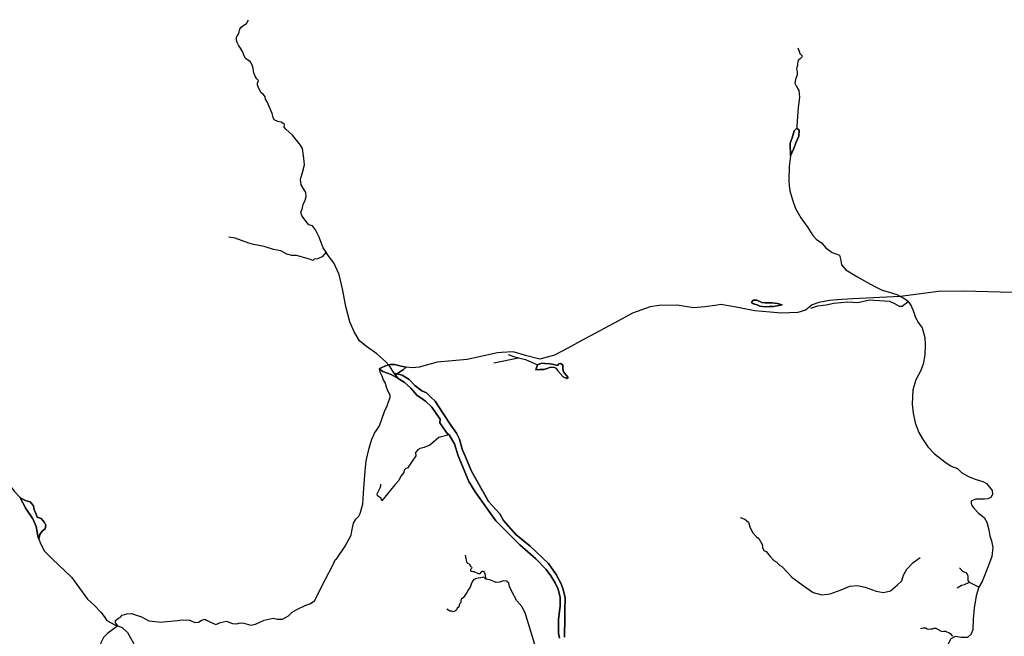
# Model space of a CAD drawing. Units: metres. Extents: x 2539041 to 7061863, y 12702955 to 15875000.
# Drawn here: x 5393171 to 5433840, y 15548324 to 15573812 of the extents above; entities that cross this region are included whole.
import ezdxf

# ---------------------------------------------------------------- set-up
doc = ezdxf.new("R2010")
doc.units = ezdxf.units.M
for name, color, linetype in [('0_TERREIN', 3, 'Continuous'), ('1_WATER', 5, 'Continuous'), ('3_WEGEN', 6, 'Continuous')]:
    doc.layers.add(name, color=color, linetype=linetype)

# ---------------------------------------------------------------- blocks, each defined once
blk = doc.blocks.new('02_oost.gml_terrain')
for points in [[(213207.597, 612135.838), (213205.586, 612143.7), (213205.968, 612152.783), (213205.857, 612166.41), (213208.344, 612187.807), (213208.344, 612201.759), (213205.367, 612215.525), (213200.531, 612225.571), (213193.461, 612237.291), (213185.462, 612247.522), (213169.091, 612264.637), (213142.977, 612287.427), (213134.067, 612296.348), (213103.731, 612326.721), (213070.124, 612373.651), (213059.706, 612390.58), (213052.265, 612409.369), (213042.405, 612432.25), (213036.638, 612452.155), (213033.848, 612456.434), (213027.69, 612466.403), (213025.476, 612468.34), (213022.314, 612472.061), (213018.593, 612477.455), (213013.012, 612486.385), (213013.198, 612492.152), (213010.594, 612496.058), (213005.757, 612502.756), (212999.804, 612511.499), (212989.387, 612521.173), (212981.739, 612526.59), (212975.992, 612530.66), (212965.761, 612542.566), (212954.599, 612552.24), (212945.163, 612558.26), (212933.883, 612564.955), (212919.87, 612569.626), (212914.139, 612573.849), (212918.296, 612576.134), (212923.24, 612578.606), (212929.23, 612580.429), (212932.219, 612581.339), (212938.986, 612581.339), (212949.657, 612578.476), (212958.091, 612576.554), (212953.381, 612572.387), (212947.491, 612569.285), (212943.285, 612566.026), (212951.629, 612563.564), (212962.784, 612556.704), (212972.272, 612547.031), (212983.434, 612538.473), (212990.875, 612535.125), (212998.321, 612528.156), (213005.385, 612521.545), (213018.407, 612501.081), (213030.871, 612482.478), (213039.615, 612469.084), (213045.009, 612459.411), (213048.916, 612443.226), (213054.311, 612430.576), (213063.612, 612408.438), (213082.343, 612375.706), (213082.774, 612374.953), (213092.075, 612358.024), (213110.492, 612337.933), (213116.445, 612326.957), (213136.536, 612304.262), (213159.79, 612285.659), (213189.247, 612257.329), (213202.222, 612239.589), (213210.282, 612224), (213213.537, 612214.664), (213216.376, 612201.228), (213216.193, 612180.993), (213216.187, 612167.922), (213216.157, 612158.228), (213215.43, 612148.809), (213215.24, 612137.455)], [(213597.006, 612962.17), (213596.434, 612952.837), (213592.434, 612942.933), (213587.673, 612931.504), (213583.292, 612920.648), (213582.34, 612941.409), (213585.768, 612950.17), (213589.196, 612961.218), (213593.577, 612965.789), (213597.006, 612962.17)], [(213528.778, 612678.165), (213522.873, 612679.853), (213519.709, 612681.963), (213520.553, 612684.284), (213522.662, 612685.761), (213528.146, 612685.761), (213536.584, 612681.963), (213541.857, 612681.541), (213553.036, 612681.541), (213561.684, 612680.064), (213569.488, 612678.376), (213563.793, 612676.899), (213555.356, 612675.633), (213548.712, 612675.211), (213542.067, 612674.789), (213533.208, 612676.265), (213528.778, 612678.165)], [(212947.491, 612569.285), (212953.381, 612572.387), (212958.091, 612576.554), (212949.657, 612578.476), (212938.986, 612581.339), (212932.219, 612581.339), (212929.23, 612580.429), (212923.24, 612578.606), (212918.296, 612576.134), (212914.139, 612573.849), (212919.87, 612569.626), (212933.883, 612564.955), (212945.163, 612558.26), (212938.075, 612567.675), (212942.687, 612565.563), (212943.285, 612566.026), (212947.491, 612569.285)], [(213171.798, 612580.755), (213178.207, 612583.121), (213183.602, 612582.934), (213191.415, 612582.376), (213197.926, 612581.26), (213203.879, 612579.214), (213206.483, 612582.004), (213209.646, 612582.748), (213212.622, 612579.958), (213212.809, 612574.191), (213214.111, 612568.982), (213218.389, 612563.959), (213221.738, 612560.053), (213219.32, 612558.192), (213213.367, 612560.983), (213208.902, 612565.82), (213204.809, 612571.029), (213202.577, 612574.749), (213199.414, 612576.237), (213192.531, 612576.795), (213187.136, 612574.563), (213182.114, 612572.889), (213175.789, 612572.889), (213168.905, 612572.145), (213171.798, 612580.755)], [(212354.058, 612342.244), (212356.25, 612337.591), (212358.223, 612332.4), (212364.284, 612330.249), (212369.955, 612323.992), (212372.256, 612319.727), (212370.915, 612313.481), (212366.631, 612310.306), (212364.675, 612307.764), (212362.329, 612304.44), (212360.438, 612296.574), (212359.276, 612301.629), (212358.137, 612309.032), (212356.428, 612317.573), (212350.734, 612330.1), (212339.346, 612346.614), (212330.009, 612365.133), (212331.374, 612363.696), (212339.915, 612359.141), (212346.749, 612357.433), (212351.873, 612351.169), (212353.012, 612344.336), (212354.058, 612342.244)], [(212354.058, 612342.244), (212353.012, 612344.336), (212351.873, 612351.169), (212346.749, 612357.433), (212339.915, 612359.141), (212331.374, 612363.696), (212330.009, 612365.133), (212339.346, 612346.614), (212350.734, 612330.1), (212356.428, 612317.573), (212358.137, 612309.032), (212359.276, 612301.629), (212360.438, 612296.574), (212362.329, 612304.44), (212364.675, 612307.764), (212366.631, 612310.306), (212370.915, 612313.481), (212372.256, 612319.727), (212369.955, 612323.992), (212364.284, 612330.249), (212358.223, 612332.4), (212356.25, 612337.591), (212354.058, 612342.244)]]:
    blk.add_lwpolyline(points)
blk = doc.blocks.new('02_oost.gml_water')
for points in [[(212827.677, 612763.844), (212822.91, 612771.07), (212816.794, 612788.377), (212810.677, 612800.219), (212805.602, 612806.725), (212799.486, 612808.417), (212791.548, 612818.567), (212788.295, 612823.642), (212786.994, 612829.108), (212788.685, 612833.793), (212790.637, 612841.34), (212793.63, 612848.497), (212795.452, 612854.353), (212795.062, 612860.86), (212791.939, 612865.284), (212787.514, 612873.482), (212786.083, 612881.681), (212787.384, 612886.626), (212789.596, 612893.653), (212792.589, 612905.755), (212791.418, 612916.816), (212789.206, 612932.822), (212786.343, 612938.027), (212773.2, 612954.033), (212762.399, 612964.183), (212759.536, 612967.307), (212760.057, 612971.731), (212757.454, 612973.943), (212754.721, 612975.375), (212749.126, 612976.546), (212743.27, 612979.409), (212741.968, 612983.052), (212739.886, 612989.299), (212732.209, 613008.558), (212729.476, 613012.722), (212728.825, 613016.496), (212725.962, 613020.4), (212722.319, 613023.263), (212719.846, 613027.167), (212717.764, 613031.982), (212716.463, 613035.365), (212716.463, 613038.748), (212717.374, 613041.351), (212717.764, 613043.173), (212715.292, 613045.906), (212712.949, 613049.159), (212710.086, 613055.665), (212709.306, 613063.343), (212707.224, 613069.98), (212704.231, 613074.404), (212700.066, 613076.747), (212697.073, 613078.568), (212694.601, 613083.383), (212692.128, 613090.28), (212688.875, 613095.746), (212685.362, 613100.821), (212683.28, 613105.245), (212682.238, 613108.629), (212682.238, 613113.053), (212683.41, 613115.916), (212685.622, 613118.779), (212686.403, 613122.162), (212687.444, 613126.847), (212689.916, 613129.97), (212693.82, 613133.353), (212698.114, 613136.216), (212701.498, 613142.202)], [(213595.101, 613096.451), (213597.387, 613090.928), (213598.339, 613087.118), (213601.767, 613083.499), (213601.387, 613081.023), (213598.91, 613078.738), (213595.672, 613076.452), (213594.911, 613073.786), (213594.149, 613070.548), (213594.149, 613067.5), (213593.196, 613064.643), (213592.815, 613061.595), (213593.768, 613057.596), (213593.768, 613052.453), (213590.911, 613044.644), (213590.149, 613038.739), (213593.006, 613033.406), (213596.815, 613026.93), (213597.577, 613015.883), (213595.292, 612999.312), (213593.577, 612969.598), (213593.577, 612965.789)], [(213593.577, 612965.789), (213589.196, 612961.218), (213585.768, 612950.17), (213582.34, 612941.409), (213583.292, 612920.648), (213587.673, 612931.504), (213592.434, 612942.933), (213596.434, 612952.837), (213597.006, 612962.17), (213593.577, 612965.789)], [(213583.292, 612920.648), (213580.816, 612903.315), (213580.054, 612880.458), (213580.947, 612871.722), (213581.768, 612863.697), (213586.339, 612849.031), (213591.292, 612834.936), (213599.863, 612819.508), (213611.101, 612804.08), (213619.481, 612790.747), (213624.814, 612785.033), (213633.386, 612779.128), (213640.433, 612770.938), (213650.528, 612763.319), (213662.718, 612758.748), (213664.623, 612750.367), (213665.956, 612743.32), (213673.003, 612735.32), (213691.098, 612724.083), (213707.097, 612714.94), (213721.002, 612707.321), (213732.049, 612701.988), (213741.763, 612699.512), (213756.048, 612694.75), (213762.016, 612691.597), (213766.143, 612689.417), (213773.952, 612684.465), (213774.539, 612683.595)], [(212827.677, 612763.844), (212821.544, 612756.441), (212813.928, 612753.056), (212808.216, 612752.209), (212806.1, 612750.305), (212800.811, 612752.633), (212779.444, 612758.345), (212771.951, 612758.327), (212764, 612760.46), (212754.057, 612765.961), (212742.209, 612768.288), (212726.977, 612772.942), (212709.629, 612776.327), (212702.436, 612778.443), (212679.799, 612786.482), (212669.856, 612788.386)], [(212938.075, 612567.675), (212931.959, 612577.175), (212929.23, 612580.429), (212925.192, 612585.243), (212910.227, 612598.256), (212893.701, 612610.228), (212882.379, 612619.728), (212873.531, 612634.172), (212866.504, 612650.438), (212859.997, 612675.424), (212854.271, 612704.443), (212848.936, 612727.736), (212840.477, 612746.605), (212831.238, 612758.447), (212827.677, 612763.844)], [(213542.067, 612674.789), (213548.712, 612675.211), (213555.356, 612675.633), (213563.793, 612676.899), (213569.488, 612678.376), (213561.684, 612680.064), (213553.036, 612681.541), (213541.857, 612681.541), (213536.584, 612681.963), (213528.146, 612685.761), (213522.662, 612685.761), (213520.553, 612684.284), (213519.709, 612681.963), (213522.873, 612679.853), (213528.778, 612678.165), (213533.208, 612676.265), (213542.067, 612674.789)], [(213616.286, 612672.679), (213627.413, 612676.778), (213636.198, 612677.364), (213640.76, 612678.277), (213653.767, 612680.878), (213676.02, 612683.22), (213692.418, 612682.049), (213711.744, 612686.148), (213727.556, 612684.977), (213744.025, 612683.977), (213752.28, 612680.12), (213759.639, 612676.106), (213764.656, 612676.106), (213774.539, 612683.595)], [(213774.539, 612683.595), (213779.476, 612676.275), (213782.904, 612667.322), (213786.523, 612657.799), (213791.285, 612649.037), (213797.38, 612640.657), (213801.38, 612625.038), (213801.951, 612613.039), (213801.571, 612597.039), (213798.713, 612581.611), (213794.333, 612569.992), (213786.714, 612556.088), (213782.143, 612540.088), (213780.809, 612516.28), (213782.333, 612501.614), (213785.952, 612485.995), (213791.857, 612470.567), (213797.571, 612459.901), (213806.142, 612447.139), (213817.38, 612435.52), (213833.95, 612422.568), (213844.426, 612415.712), (213854.331, 612412.093), (213861.188, 612405.236), (213873.378, 612398.188), (213884.996, 612393.808), (213895.663, 612390.57), (213901.567, 612387.332), (213906.9, 612381.617), (213910.71, 612376.094), (213911.281, 612369.618), (213908.615, 612364.666), (213904.043, 612362.38), (213898.71, 612361.809), (213892.044, 612361.999), (213883.854, 612361.809), (213876.997, 612358.761), (213876.997, 612355.523), (213878.139, 612351.714), (213881.187, 612347.333), (213888.996, 612339.333), (213897.758, 612332.095), (213902.52, 612324.476), (213905.758, 612311.905), (213907.281, 612302.001), (213909.948, 612294.382), (213912.234, 612283.525), (213910.519, 612268.478), (213905.186, 612254.193), (213894.901, 612227.908), (213889.377, 612218.766)], [(213100.818, 612583.865), (213140.655, 612592.021)], [(213123.775, 612597.106), (213132.561, 612594.229), (213140.655, 612592.021)], [(213140.655, 612592.021), (213151.887, 612588.957), (213171.798, 612580.755)], [(213171.798, 612580.755), (213168.905, 612572.145), (213175.789, 612572.889), (213182.114, 612572.889), (213187.136, 612574.563), (213192.531, 612576.795), (213199.414, 612576.237), (213202.577, 612574.749), (213204.809, 612571.029), (213208.902, 612565.82), (213213.367, 612560.983), (213219.32, 612558.192), (213221.738, 612560.053), (213218.389, 612563.959), (213214.111, 612568.982), (213212.809, 612574.191), (213212.622, 612579.958), (213209.646, 612582.748), (213206.483, 612582.004), (213203.879, 612579.214), (213197.926, 612581.26), (213191.415, 612582.376), (213183.602, 612582.934), (213178.207, 612583.121), (213171.798, 612580.755)], [(212943.285, 612566.026), (212942.687, 612565.563), (212938.075, 612567.675), (212945.163, 612558.26), (212954.599, 612552.24), (212965.761, 612542.566), (212975.992, 612530.66), (212981.739, 612526.59), (212989.387, 612521.173), (212999.804, 612511.499), (213005.757, 612502.756), (213010.594, 612496.058), (213013.198, 612492.152), (213013.012, 612486.385), (213018.593, 612477.455), (213022.314, 612472.061), (213025.476, 612468.34), (213027.69, 612466.403), (213033.848, 612456.434), (213036.638, 612452.155), (213042.405, 612432.25), (213052.265, 612409.369), (213059.706, 612390.58), (213070.124, 612373.651), (213103.731, 612326.721), (213134.067, 612296.348), (213142.977, 612287.427), (213169.091, 612264.637), (213185.462, 612247.522), (213193.461, 612237.291), (213200.531, 612225.571), (213205.367, 612215.525), (213208.344, 612201.759), (213208.344, 612187.807), (213205.857, 612166.41), (213205.968, 612152.783), (213205.586, 612143.7), (213207.597, 612135.838)], [(213215.24, 612137.455), (213215.43, 612148.809), (213216.157, 612158.228), (213216.187, 612167.922), (213216.193, 612180.993), (213216.376, 612201.228), (213213.537, 612214.664), (213210.282, 612224), (213202.222, 612239.589), (213189.247, 612257.329), (213159.79, 612285.659), (213136.536, 612304.262), (213116.445, 612326.957), (213110.492, 612337.933), (213092.075, 612358.024), (213082.774, 612374.953), (213082.343, 612375.706), (213063.612, 612408.438), (213054.311, 612430.576), (213048.916, 612443.226), (213045.009, 612459.411), (213039.615, 612469.084), (213030.871, 612482.478), (213018.407, 612501.081), (213005.385, 612521.545), (212998.321, 612528.156), (212990.875, 612535.125), (212983.434, 612538.473), (212972.272, 612547.031), (212962.784, 612556.704), (212951.629, 612563.564), (212943.285, 612566.026)], [(213027.69, 612466.403), (213010.966, 612462.387), (213003.448, 612456.002), (212996.446, 612449.933), (212987.11, 612446.199), (212981.041, 612444.331), (212976.84, 612441.996), (212973.106, 612437.796), (212973.572, 612432.194), (212967.971, 612423.791), (212960.035, 612412.588), (212957.234, 612411.654), (212954.9, 612409.32), (212953.967, 612405.585), (212949.299, 612399.517), (212946.031, 612392.514), (212939.496, 612385.045), (212918.27, 612359.141)], [(212307.072, 612392.782), (212320.555, 612375.085), (212330.009, 612365.133)], [(212918.27, 612359.141), (212917.31, 612362.906), (212914.623, 612365.055), (212911.399, 612367.205), (212910.862, 612370.429), (212915.698, 612380.101), (212916.772, 612383.863), (212916.772, 612386.55)], [(212360.438, 612296.574), (212359.276, 612301.629), (212358.137, 612309.032), (212356.428, 612317.573), (212350.734, 612330.1), (212339.346, 612346.614), (212330.009, 612365.133)], [(212330.009, 612365.133), (212331.374, 612363.696), (212339.915, 612359.141), (212346.749, 612357.433), (212351.873, 612351.169), (212353.012, 612344.336), (212354.058, 612342.244), (212356.25, 612337.591), (212358.223, 612332.4), (212364.284, 612330.249), (212369.955, 612323.992), (212372.256, 612319.727), (212370.915, 612313.481), (212366.631, 612310.306), (212364.675, 612307.764), (212362.329, 612304.44), (212360.438, 612296.574)], [(213501.078, 612332.172), (213508.499, 612329.389), (213514.529, 612324.751), (213516.848, 612316.866), (213521.022, 612307.59), (213527.516, 612300.632), (213531.69, 612297.849), (213536.328, 612289.502), (213536.718, 612289.034), (213537.525, 612283.28), (213539.761, 612278.529), (213543.674, 612276.572), (213550.102, 612268.747), (213555.971, 612262.039), (213560.719, 612259.234), (213561.374, 612258.425), (213565.085, 612254.714), (213568.795, 612252.395), (213578.536, 612242.191), (213585.029, 612234.77), (213603.582, 612221.319), (213619.815, 612210.189), (213634.194, 612206.013), (213647.644, 612207.869), (213665.27, 612214.362), (213679.648, 612220.392), (213692.171, 612221.319), (213704.694, 612218.537), (213722.319, 612212.043), (213734.377, 612210.189), (213745.51, 612212.507), (213757.106, 612222.247), (213764.063, 612229.204), (213766.846, 612238.017), (213771.948, 612247.757), (213782.151, 612258.425), (213793.747, 612266.774)], [(212360.438, 612296.574), (212362.692, 612291.38), (212369.525, 612277.714), (212382.622, 612264.616), (212413.77, 612234.912), (212426.867, 612217.254), (212439.963, 612199.026), (212451.352, 612188.772), (212461.602, 612177.948), (212466.726, 612171.113), (212471.282, 612164.277), (212484.378, 612157.441), (212489.32, 612155.558)], [(213054.182, 612270.644), (213055.341, 612262.91), (213056.017, 612260.493), (213056.887, 612258.753), (213057.852, 612257.593), (213060.269, 612256.627), (213061.332, 612255.853), (213061.815, 612254.5), (213062.588, 612253.147), (213064.424, 612251.117), (213064.617, 612250.247), (213064.424, 612248.99), (213063.361, 612247.926), (213062.684, 612246.863), (213062.394, 612245.703), (213062.781, 612245.123), (213063.844, 612244.64), (213066.259, 612244.446), (213068.095, 612244.06), (213075.245, 612241.063), (213076.984, 612240.773), (213078.53, 612241.063), (213079.4, 612241.836), (213081.139, 612244.06), (213082.298, 612244.833), (213083.941, 612244.736), (213085.1, 612243.383), (213086.163, 612240.676), (213087.313, 612231.952)], [(213874.074, 612226.776), (213871.691, 612229.637), (213871.691, 612236.85), (213869.725, 612241.438), (213863.171, 612244.061), (213857.929, 612249.961)], [(213087.313, 612231.952), (213084.291, 612234.799), (213078.818, 612234.037), (213072.306, 612232.998), (213068.149, 612231.197), (213066.417, 612228.772), (213064.477, 612225.031), (213062.191, 612218.588), (213061.204, 612217.306), (213059.419, 612214.985), (213056.608, 612210.269), (213053.392, 612205.009), (213050.482, 612201.268), (213047.711, 612199.258), (213046.88, 612196.695), (213046.949, 612193.969), (213045.563, 612192.33), (213044.593, 612191.014), (213044.039, 612189.213), (213043.831, 612187.065), (213042.584, 612185.679), (213041.129, 612184.363), (213040.12, 612181.712), (213038.982, 612180.553), (213036.903, 612179.444), (213034.34, 612178.821), (213032.412, 612179.431), (213030.129, 612179.599), (213028.815, 612179.435), (213027.173, 612180.585), (213026.023, 612181.734), (213024.874, 612183.541)], [(213192.848, 611937.882), (213186.201, 611988.6), (213181.067, 612021.744), (213174.531, 612041.817), (213171.73, 612057.689), (213174.064, 612071.227), (213175.931, 612090.834), (213173.13, 612105.772), (213151.657, 612176.728), (213146.056, 612187.465), (213138.12, 612196.335), (213129.718, 612211.74), (213125.982, 612219.676), (213125.05, 612225.278), (213121.315, 612228.546), (213116.181, 612229.012), (213109.646, 612226.678), (213104.51, 612226.211), (213094.241, 612230.414), (213087.313, 612231.952)], [(213854.305, 612217.494), (213861.33, 612221.842), (213866.013, 612223.18), (213874.074, 612226.776)], [(213889.377, 612218.766), (213874.967, 612225.704), (213874.074, 612226.776)], [(213889.377, 612218.766), (213885.187, 612204.861), (213881.949, 612184.481), (213879.854, 612166.386), (213879.473, 612149.815), (213876.616, 612142.197), (213870.711, 612136.673), (213860.426, 612136.863), (213850.712, 612138.387), (213843.664, 612134.578), (213839.665, 612126.578), (213837.379, 612118.197), (213840.045, 612104.674), (213848.998, 612084.675), (213853.759, 612065.628), (213852.807, 612049.247), (213845.569, 612035.152), (213836.807, 612023.915)], [(212489.32, 612155.558), (212496.336, 612152.884), (212504.878, 612144.909), (212514.558, 612127.819), (212517.974, 612114.717), (212524.807, 612101.615), (212537.335, 612089.653), (212549.862, 612080.538), (212556.695, 612070.285), (212557.264, 612060.601), (212565.236, 612049.208), (212570.76, 612045.446), (212575.84, 612036.454)], [(213794.686, 612151.541), (213798.713, 612152.451), (213800.92, 612152.581), (213802.739, 612152.321), (213805.466, 612150.891), (213808.063, 612150.632), (213811.18, 612150.761), (213814.167, 612151.151), (213815.986, 612151.801), (213817.674, 612152.062), (213819.233, 612151.801), (213827.934, 612147.253), (213829.363, 612146.733), (213831.57, 612146.864), (213834.298, 612147.253), (213835.597, 612146.864), (213836.895, 612145.954), (213840.272, 612145.044), (213842.869, 612143.486), (213846.595, 612139.166)]]:
    blk.add_lwpolyline(points)
blk = doc.blocks.new('02_oost.gml_roads')
for points in [[(213943.715, 612698.133), (213864.925, 612700.429), (213823.617, 612699.663), (213762.016, 612691.597), (213683.774, 612687.988), (213659.026, 612686.441), (213646.342, 612685.204), (213637.836, 612683.657), (213629.329, 612682.11), (213618.192, 612678.398), (213607.297, 612669.682), (213595.204, 612665.65), (213567.679, 612664.48), (213550.024, 612666.173)], [(213550.024, 612666.173), (213524.929, 612668.579), (213502.639, 612672.866), (213494.476, 612674.436), (213469.881, 612678.535), (213463.66, 612677.706), (213443.526, 612675.021), (213425.08, 612673.32), (213398.727, 612677.421), (213369.446, 612676.836), (213354.805, 612675.078), (213326.109, 612664.533), (213303.273, 612652.231)], [(213303.273, 612652.231), (213241.779, 612618.835), (213221.022, 612607.664), (213199.322, 612595.987), (213175.311, 612589.542), (213154.229, 612595.401), (213131.975, 612601.846), (213113.285, 612600.541)], [(213113.285, 612600.541), (213106.793, 612600.088), (213057.015, 612588.957), (213008.408, 612584.856), (212978.907, 612576.631), (212968.266, 612575.743), (212958.091, 612576.554)], [(212958.091, 612576.554), (212949.657, 612578.476), (212938.986, 612581.339), (212932.219, 612581.339), (212929.23, 612580.429), (212923.24, 612578.606), (212918.296, 612576.134), (212914.139, 612573.849), (212915.172, 612568.977), (212918.556, 612562.6), (212920.638, 612556.094), (212923.631, 612550.498), (212925.453, 612544.772), (212928.185, 612537.745), (212931.309, 612531.499), (212931.627, 612526.027)], [(212489.32, 612155.558), (212485.588, 612160.903), (212485.588, 612164.711), (212490.031, 612168.096), (212493.628, 612170), (212496.378, 612173.173), (212503.994, 612175.5), (212511.399, 612175.712), (212527.689, 612170.423), (212539.324, 612163.864), (212555.213, 612162.258), (212558.153, 612161.96), (212569.089, 612163.037), (212586.079, 612164.711), (212593.907, 612165.345), (212605.119, 612165.134), (212606.019, 612164.757), (212614.216, 612161.326), (212620.14, 612161.537), (212624.794, 612164.711), (212625.544, 612164.925), (212630.718, 612166.403), (212633.51, 612164.925), (212637.911, 612162.595), (212648.277, 612158.152), (212656.316, 612161.326), (212666.048, 612163.441), (212675.357, 612159.422), (212682.338, 612158.787), (212687.839, 612160.691), (212694.185, 612160.056), (212705.398, 612156.671), (212713.226, 612158.364), (212726.977, 612164.922), (212741.998, 612168.519), (212748.344, 612166.615), (212757.018, 612166.615), (212766.614, 612172.191), (212772.674, 612178.25), (212780.29, 612182.27), (212793.83, 612188.828), (212801.336, 612191.813), (212808.763, 612196.642), (212827.035, 612231.585), (212839.125, 612255.869), (212842.765, 612263.179), (212845.027, 612265.624), (212858.778, 612285.511), (212868.721, 612303.493), (212869.638, 612310.065), (212869.991, 612312.59), (212872.529, 612322.745), (212876.338, 612329.515), (212881.246, 612334.141), (212883.456, 612338.725), (212887.703, 612353.589), (212889.454, 612379.866), (212891.358, 612408.003), (212893.051, 612424.082), (212898.128, 612444.815), (212901.936, 612459.412), (212905.489, 612466.616), (212907.308, 612470.861), (212908.071, 612471.259), (212914.841, 612481.203), (212922.76, 612504.415), (212927.123, 612513.9), (212931.627, 612526.027)], [(212489.32, 612155.558), (212472.749, 612143.96), (212465.654, 612136.827), (212461.764, 612127.966), (212458.195, 612111.072), (212452.329, 612094.503), (212450.18, 612078.914), (212447.716, 612071.775), (212442.961, 612065.291), (212438.207, 612063.13), (212437.414, 612062.945), (212428.913, 612060.969), (212415.298, 612053.62), (212399.524, 612041.295), (212395.447, 612039.02), (212358.369, 612023.719), (212316.193, 612007.027)]]:
    blk.add_lwpolyline(points)

msp = doc.modelspace()

# ---------------------------------------------------------------- block references
at = {"layer": '0_TERREIN', "xscale": 25.4, "yscale": 25.4, "zscale": 25.4}
msp.add_blockref('02_oost.gml_terrain', (0, 0), dxfattribs=at)
at = {"layer": '1_WATER', "xscale": 25.4, "yscale": 25.4, "zscale": 25.4}
msp.add_blockref('02_oost.gml_water', (0, 0), dxfattribs=at)
at = {"layer": '3_WEGEN', "xscale": 25.4, "yscale": 25.4, "zscale": 25.4}
msp.add_blockref('02_oost.gml_roads', (0, 0), dxfattribs=at)

doc.saveas('drawing.dxf')
